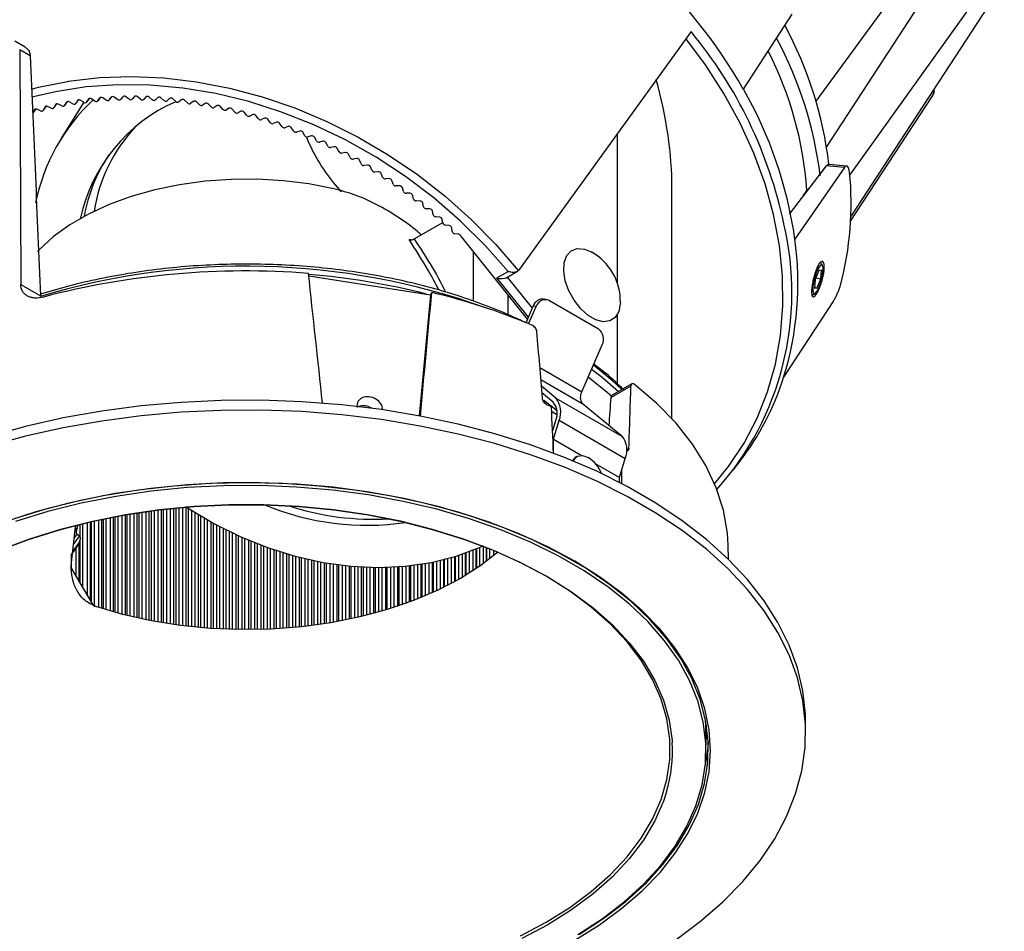
# Model space of a CAD drawing. Extents: x -974 to 2759, y -16513 to -2072.
# Drawn here: x 2718 to 2759, y -16481 to -16444 of the extents above; entities that cross this region are included whole.
import ezdxf

# ---------------------------------------------------------------- set-up
doc = ezdxf.new("R2010")
doc.units = 0
doc.header["$LTSCALE"] = 5
doc.header["$MEASUREMENT"] = 0
doc.layers.add('姿図', color=8, linetype='CONTINUOUS')

msp = doc.modelspace()

# ---------------------------------------------------------------- linework, layer by layer
at = {"layer": '姿図'}
for p, q in [((2750.814, -16446.985), (2758.122, -16437.027)), ((2751.248, -16448.873), (2758.559, -16437.679)), ((2752.204, -16450.032), (2757.884, -16442.092)), ((2752.245, -16451.744), (2758.153, -16442.698)), ((2749.813, -16443.405), (2747.822, -16446.488)), ((2745.672, -16444.125), (2738.567, -16453.949)), ((2718.276, -16444.761), (2717.859, -16444.52)), ((2718.053, -16444.873), (2718.098, -16454.522)), ((2718.487, -16445.124), (2718.053, -16444.873)), ((2721.737, -16446.934), (2721.822, -16446.82)), ((2721.817, -16446.826), (2721.737, -16446.934)), ((2722.082, -16446.917), (2721.942, -16446.82)), ((2722.29, -16446.808), (2722.206, -16446.913)), ((2722.554, -16446.906), (2722.417, -16446.805)), ((2722.767, -16446.804), (2722.679, -16446.905)), ((2723.029, -16446.909), (2722.895, -16446.805)), ((2723.248, -16446.814), (2723.155, -16446.912)), ((2723.508, -16446.926), (2723.376, -16446.819)), ((2752.237, -16451.923), (2755.612, -16446.755)), ((2719.02, -16447.371), (2719.155, -16447.193)), ((2719.028, -16447.358), (2719.153, -16447.193)), ((2719.081, -16447.233), (2719.028, -16447.358)), ((2719.099, -16447.209), (2719.081, -16447.233)), ((2719.349, -16447.279), (2719.197, -16447.205)), ((2719.458, -16447.264), (2719.587, -16447.092)), ((2719.465, -16447.253), (2719.585, -16447.092)), ((2719.522, -16447.13), (2719.465, -16447.253)), ((2719.537, -16447.11), (2719.522, -16447.13)), ((2719.79, -16447.184), (2719.64, -16447.105)), ((2720.687, -16447.033), (2719.75, -16448.541)), ((2719.902, -16447.17), (2720.025, -16447.006)), ((2719.908, -16447.161), (2720.024, -16447.006)), ((2719.97, -16447.042), (2719.908, -16447.161)), ((2719.982, -16447.025), (2719.97, -16447.042)), ((2720.238, -16447.102), (2720.09, -16447.02)), ((2720.353, -16447.09), (2720.469, -16446.935)), ((2720.357, -16447.083), (2720.468, -16446.935)), ((2720.423, -16446.967), (2720.357, -16447.083)), ((2720.433, -16446.954), (2720.423, -16446.967)), ((2720.691, -16447.035), (2720.545, -16446.949)), ((2720.809, -16447.024), (2720.918, -16446.878)), ((2720.812, -16447.02), (2720.917, -16446.879)), ((2720.883, -16446.906), (2720.812, -16447.02)), ((2720.889, -16446.897), (2720.883, -16446.906)), ((2721.15, -16446.982), (2721.006, -16446.892)), ((2721.27, -16446.972), (2721.37, -16446.838)), ((2721.272, -16446.97), (2721.37, -16446.839)), ((2721.347, -16446.859), (2721.272, -16446.97)), ((2721.351, -16446.854), (2721.347, -16446.859)), ((2721.614, -16446.942), (2721.472, -16446.849)), ((2723.731, -16446.838), (2723.635, -16446.933)), ((2723.989, -16446.957), (2723.86, -16446.847)), ((2724.217, -16446.877), (2724.116, -16446.967)), ((2724.472, -16447.002), (2724.346, -16446.889)), ((2724.704, -16446.929), (2724.6, -16447.016)), ((2724.957, -16447.061), (2724.834, -16446.946)), ((2725.193, -16446.996), (2725.085, -16447.079)), ((2725.443, -16447.135), (2725.323, -16447.016)), ((2725.683, -16447.077), (2725.571, -16447.156)), ((2725.93, -16447.222), (2725.813, -16447.101)), ((2726.173, -16447.172), (2726.058, -16447.247)), ((2726.416, -16447.323), (2726.303, -16447.199)), ((2718.59, -16447.493), (2718.729, -16447.308)), ((2718.599, -16447.477), (2718.726, -16447.308)), ((2718.646, -16447.35), (2718.599, -16447.477)), ((2718.668, -16447.322), (2718.646, -16447.35)), ((2718.914, -16447.388), (2718.761, -16447.318)), ((2726.663, -16447.28), (2726.545, -16447.352)), ((2726.903, -16447.438), (2726.793, -16447.311)), ((2727.153, -16447.402), (2727.031, -16447.47)), ((2727.388, -16447.566), (2727.283, -16447.437)), ((2727.641, -16447.538), (2727.516, -16447.602)), ((2727.873, -16447.708), (2727.771, -16447.577)), ((2728.128, -16447.688), (2728, -16447.747)), ((2728.355, -16447.863), (2728.257, -16447.73)), ((2728.613, -16447.851), (2728.482, -16447.906)), ((2728.836, -16448.031), (2728.742, -16447.896)), ((2729.096, -16448.027), (2728.962, -16448.078)), ((2729.314, -16448.212), (2729.224, -16448.076)), ((2729.575, -16448.216), (2729.439, -16448.262)), ((2729.788, -16448.407), (2729.702, -16448.268)), ((2730.051, -16448.418), (2729.913, -16448.46)), ((2742.64, -16454.462), (2742.64, -16448.317)), ((2730.259, -16448.613), (2730.177, -16448.474)), ((2730.524, -16448.632), (2730.382, -16448.67)), ((2730.726, -16448.833), (2730.649, -16448.692)), ((2730.991, -16448.859), (2730.848, -16448.892)), ((2731.188, -16449.064), (2731.115, -16448.922)), ((2731.455, -16449.099), (2731.309, -16449.127)), ((2731.645, -16449.308), (2731.577, -16449.164)), ((2731.912, -16449.35), (2731.765, -16449.374)), ((2732.097, -16449.563), (2732.033, -16449.418)), ((2732.364, -16449.613), (2732.215, -16449.632)), ((2749.72, -16451.636), (2751.238, -16449.649)), ((2751.98, -16449.719), (2751.238, -16449.649)), ((2752.075, -16449.655), (2751.341, -16449.585)), ((2732.543, -16449.829), (2732.484, -16449.684)), ((2732.81, -16449.887), (2732.659, -16449.902)), ((2732.982, -16450.107), (2732.928, -16449.962)), ((2751.98, -16449.719), (2749.941, -16452.66)), ((2730.95, -16450.335), (2731.273, -16450.711)), ((2733.249, -16450.172), (2733.097, -16450.183)), ((2733.415, -16450.396), (2733.365, -16450.25)), ((2733.682, -16450.469), (2733.528, -16450.474)), ((2733.84, -16450.696), (2733.795, -16450.549)), ((2734.106, -16450.776), (2733.951, -16450.777)), ((2734.258, -16451.006), (2734.218, -16450.859)), ((2744.885, -16460.047), (2744.885, -16450.596)), ((2750.44, -16450.652), (2750.466, -16450.659)), ((2734.523, -16451.093), (2734.367, -16451.089)), ((2734.668, -16451.326), (2734.633, -16451.179)), ((2734.932, -16451.42), (2734.775, -16451.412)), ((2735.069, -16451.656), (2735.039, -16451.509)), ((2734.281, -16452.654), (2735.458, -16451.975)), ((2735.331, -16451.757), (2735.174, -16451.744)), ((2735.462, -16451.995), (2735.436, -16451.849)), ((2735.722, -16452.104), (2735.564, -16452.086)), ((2735.845, -16452.344), (2735.824, -16452.197)), ((2736.103, -16452.459), (2735.945, -16452.437)), ((2738.946, -16455.951), (2736.197, -16452.532)), ((2736.717, -16455.213), (2736.717, -16453.179)), ((2751.01, -16453.649), (2750.973, -16453.64)), ((2751.079, -16453.743), (2751.045, -16453.68)), ((2737.685, -16454.254), (2738.148, -16453.987)), ((2738.069, -16454.246), (2738.533, -16453.979)), ((2738.565, -16453.952), (2738.567, -16453.949)), ((2750.923, -16453.952), (2750.782, -16454.322)), ((2751.035, -16453.94), (2750.923, -16453.952)), ((2751.005, -16454.298), (2751.035, -16453.94)), ((2718.098, -16454.522), (2718.908, -16454.99)), ((2729.944, -16454.176), (2734.958, -16454.951)), ((2738.982, -16455.867), (2737.685, -16454.254)), ((2738.109, -16454.224), (2739.14, -16455.506)), ((2750.782, -16454.322), (2750.752, -16454.679)), ((2750.81, -16454.247), (2751.005, -16454.298)), ((2750.863, -16454.667), (2751.005, -16454.298)), ((2734.958, -16454.951), (2735.004, -16454.854)), ((2750.719, -16454.933), (2750.78, -16454.895)), ((2750.752, -16454.679), (2750.863, -16454.667)), ((2750.755, -16454.639), (2750.863, -16454.667)), ((2734.958, -16454.951), (2734.489, -16459.931)), ((2738.132, -16454.938), (2738.132, -16455.765)), ((2739.748, -16455.152), (2739.631, -16455.128)), ((2739.848, -16455.19), (2741.863, -16456.353)), ((2751.537, -16455.198), (2749.481, -16458.343)), ((2738.882, -16456.097), (2739.179, -16455.415)), ((2738.99, -16456.141), (2739.297, -16455.438)), ((2739.297, -16455.438), (2739.179, -16455.415)), ((2742.64, -16458.627), (2742.64, -16455.76)), ((2741.178, -16458.939), (2742.019, -16457.01)), ((2739.454, -16457.943), (2741.178, -16458.939)), ((2739.494, -16458.43), (2741.198, -16459.414)), ((2740.109, -16459.195), (2739.516, -16458.704)), ((2740, -16459.361), (2739.539, -16458.98)), ((2743.2, -16458.707), (2742.383, -16459.178)), ((2743.241, -16458.612), (2742.429, -16459.081)), ((2739.62, -16459.279), (2740.157, -16459.715)), ((2740.109, -16459.195), (2742.831, -16460.766)), ((2740.155, -16459.892), (2739.938, -16459.766)), ((2742.831, -16460.766), (2741.198, -16459.414)), ((2739.975, -16460.574), (2740.109, -16460.124)), ((2740.008, -16460.892), (2740.24, -16460.109)), ((2740.24, -16460.109), (2742.962, -16461.681)), ((2740.008, -16460.892), (2741.152, -16461.552)), ((2740.019, -16461.464), (2740.008, -16460.892)), ((2743.024, -16461.311), (2743.115, -16461.258)), ((2740.977, -16461.596), (2740.907, -16461.639)), ((2742.731, -16462.463), (2742.962, -16461.681)), ((2747.402, -16462.169), (2747.685, -16461.8)), ((2741.732, -16461.887), (2742.731, -16462.463)), ((2742.734, -16462.671), (2742.731, -16462.463)), ((2723.47, -16468.356), (2723.47, -16463.835)), ((2723.588, -16463.82), (2723.588, -16468.379)), ((2723.752, -16468.408), (2723.752, -16463.799)), ((2723.873, -16463.785), (2723.873, -16468.429)), ((2723.975, -16468.446), (2723.975, -16463.773)), ((2724.095, -16463.759), (2724.095, -16468.466)), ((2724.254, -16468.49), (2724.254, -16463.742)), ((2724.377, -16463.729), (2724.377, -16468.508)), ((2724.483, -16468.523), (2724.483, -16463.719)), ((2724.606, -16463.707), (2724.606, -16468.54)), ((2724.759, -16468.559), (2724.759, -16463.693)), ((2724.885, -16463.682), (2724.885, -16468.575)), ((2724.994, -16468.587), (2724.994, -16463.726)), ((2725.12, -16463.807), (2725.12, -16468.601)), ((2721.314, -16467.809), (2721.314, -16464.208)), ((2721.421, -16464.186), (2721.421, -16467.843)), ((2721.494, -16467.865), (2721.494, -16464.171)), ((2721.6, -16464.149), (2721.6, -16467.898)), ((2721.791, -16467.955), (2721.791, -16464.111)), ((2721.9, -16464.089), (2721.9, -16467.986)), ((2721.98, -16468.008), (2721.98, -16464.074)), ((2722.09, -16464.054), (2722.09, -16468.039)), ((2722.273, -16468.087), (2722.273, -16464.021)), ((2722.386, -16464.001), (2722.386, -16468.116)), ((2722.472, -16468.138), (2722.472, -16463.986)), ((2722.584, -16463.968), (2722.584, -16468.165)), ((2722.761, -16468.207), (2722.761, -16463.939)), ((2722.876, -16463.921), (2722.876, -16468.233)), ((2722.969, -16468.254), (2722.969, -16463.907)), ((2723.084, -16463.89), (2723.084, -16468.279)), ((2723.254, -16468.314), (2723.254, -16463.865)), ((2723.372, -16463.849), (2723.372, -16468.338)), ((2725.268, -16468.616), (2725.268, -16463.9)), ((2725.396, -16463.98), (2725.396, -16468.629)), ((2725.508, -16468.639), (2725.508, -16464.047)), ((2725.636, -16464.124), (2725.636, -16468.65)), ((2725.779, -16468.661), (2725.779, -16464.206)), ((2720.184, -16465.953), (2720.348, -16464.495)), ((2720.328, -16464.672), (2720.41, -16464.558)), ((2720.368, -16464.466), (2720.348, -16464.495)), ((2720.41, -16464.558), (2720.478, -16464.402)), ((2720.539, -16464.913), (2720.539, -16464.387)), ((2720.64, -16464.362), (2720.64, -16466.98)), ((2720.845, -16467.327), (2720.845, -16464.314)), ((2720.948, -16464.29), (2720.948, -16467.502)), ((2721.013, -16467.612), (2721.013, -16464.275)), ((2721.117, -16464.252), (2721.117, -16467.787)), ((2725.91, -16464.28), (2725.91, -16468.67)), ((2726.024, -16468.678), (2726.024, -16464.344)), ((2726.154, -16464.415), (2726.154, -16468.686)), ((2726.292, -16468.693), (2726.292, -16464.488)), ((2726.425, -16464.557), (2726.425, -16468.7)), ((2726.541, -16468.704), (2726.541, -16464.616)), ((2720.266, -16465.222), (2720.516, -16464.876)), ((2720.404, -16464.794), (2720.297, -16464.942)), ((2720.516, -16464.876), (2720.404, -16464.794)), ((2720.539, -16466.809), (2720.539, -16465.017)), ((2726.674, -16464.682), (2726.674, -16468.709)), ((2726.806, -16468.713), (2726.806, -16464.746)), ((2726.942, -16464.81), (2726.942, -16468.716)), ((2727.058, -16468.719), (2727.058, -16464.864)), ((2727.194, -16464.925), (2727.194, -16468.72)), ((2727.321, -16468.721), (2727.321, -16464.981)), ((2727.459, -16465.04), (2727.459, -16468.721)), ((2720.169, -16465.656), (2720.382, -16465.365)), ((2720.509, -16465.112), (2720.236, -16465.491)), ((2720.382, -16466.544), (2720.382, -16465.365)), ((2720.483, -16465.174), (2720.509, -16465.112)), ((2720.483, -16465.174), (2720.483, -16466.714)), ((2727.577, -16468.72), (2727.577, -16465.089)), ((2727.714, -16465.145), (2727.714, -16468.718)), ((2727.84, -16468.716), (2727.84, -16465.195)), ((2727.979, -16465.248), (2727.979, -16468.713)), ((2728.097, -16468.709), (2728.097, -16465.292)), ((2728.234, -16465.342), (2728.234, -16468.704)), ((2728.364, -16468.699), (2728.364, -16465.388)), ((2728.503, -16465.436), (2728.503, -16468.692)), ((2736.705, -16466.298), (2736.705, -16465.448)), ((2736.82, -16465.402), (2736.82, -16466.222)), ((2736.854, -16466.199), (2736.854, -16465.387)), ((2736.966, -16465.34), (2736.966, -16466.122)), ((2737.135, -16466.002), (2737.135, -16465.3)), ((2737.247, -16465.345), (2737.247, -16465.919)), ((2737.276, -16465.897), (2737.276, -16465.356)), ((2737.386, -16465.4), (2737.386, -16465.813)), ((2747.214, -16465.832), (2747.199, -16465.245)), ((2720.169, -16465.656), (2720.169, -16466.183)), ((2728.617, -16468.686), (2728.617, -16465.474)), ((2728.754, -16465.518), (2728.754, -16468.677)), ((2728.886, -16468.669), (2728.886, -16465.559)), ((2729.025, -16465.601), (2729.025, -16468.658)), ((2729.135, -16468.65), (2729.135, -16465.633)), ((2729.272, -16465.671), (2729.272, -16468.638)), ((2729.407, -16468.625), (2729.407, -16465.708)), ((2729.546, -16465.744), (2729.546, -16468.612)), ((2729.652, -16468.601), (2729.652, -16465.771)), ((2729.788, -16465.804), (2729.788, -16468.586)), ((2729.926, -16468.57), (2729.926, -16465.836)), ((2730.064, -16465.866), (2730.064, -16468.552)), ((2735.483, -16465.841), (2735.483, -16466.992)), ((2735.533, -16466.967), (2735.533, -16465.828)), ((2735.652, -16465.797), (2735.652, -16466.907)), ((2735.817, -16466.82), (2735.817, -16465.751)), ((2735.937, -16465.716), (2735.937, -16466.756)), ((2735.982, -16466.731), (2735.982, -16465.702)), ((2736.099, -16465.665), (2736.099, -16466.666)), ((2736.265, -16466.57), (2736.265, -16465.61)), ((2736.383, -16465.569), (2736.383, -16466.5)), ((2736.423, -16466.476), (2736.423, -16465.555)), ((2736.537, -16465.513), (2736.537, -16466.405)), ((2737.555, -16465.678), (2737.555, -16465.469)), ((2737.665, -16465.515), (2737.665, -16465.586)), ((2737.689, -16465.566), (2737.689, -16465.525)), ((2720.175, -16466.193), (2721.066, -16467.702)), ((2730.166, -16468.539), (2730.166, -16465.888)), ((2730.301, -16465.915), (2730.301, -16468.521)), ((2730.443, -16468.501), (2730.443, -16465.942)), ((2730.58, -16465.967), (2730.58, -16468.48)), ((2730.678, -16468.465), (2730.678, -16465.984)), ((2730.812, -16466.006), (2730.812, -16468.443)), ((2730.957, -16468.419), (2730.957, -16466.028)), ((2731.093, -16466.047), (2731.093, -16468.395)), ((2731.186, -16468.378), (2731.186, -16466.059)), ((2731.319, -16466.076), (2731.319, -16468.352)), ((2731.467, -16468.324), (2731.467, -16466.092)), ((2731.602, -16466.106), (2731.602, -16468.296)), ((2731.69, -16468.277), (2731.69, -16466.114)), ((2731.823, -16466.125), (2731.823, -16468.249)), ((2731.973, -16468.215), (2731.973, -16466.136)), ((2732.107, -16466.145), (2732.107, -16468.184)), ((2732.191, -16468.164), (2732.191, -16466.149)), ((2732.322, -16466.155), (2732.322, -16468.131)), ((2732.474, -16468.093), (2732.474, -16466.16)), ((2732.607, -16466.162), (2732.607, -16468.058)), ((2732.686, -16468.037), (2732.686, -16466.163)), ((2732.816, -16466.164), (2732.816, -16468.001)), ((2732.971, -16467.957), (2732.971, -16466.163)), ((2733.102, -16466.16), (2733.102, -16467.918)), ((2733.177, -16467.896), (2733.177, -16466.158)), ((2733.305, -16466.153), (2733.305, -16467.856)), ((2733.462, -16467.806), (2733.462, -16466.145)), ((2733.592, -16466.137), (2733.592, -16467.764)), ((2733.661, -16467.74), (2733.661, -16466.132)), ((2733.788, -16466.122), (2733.788, -16467.697)), ((2733.947, -16467.641), (2733.947, -16466.107)), ((2734.075, -16466.094), (2734.075, -16467.595)), ((2734.14, -16467.571), (2734.14, -16466.086)), ((2734.265, -16466.071), (2734.265, -16467.523)), ((2734.425, -16467.461), (2734.425, -16466.049)), ((2734.552, -16466.03), (2734.552, -16467.41)), ((2734.611, -16467.386), (2734.611, -16466.02)), ((2734.735, -16466), (2734.735, -16467.334)), ((2734.897, -16467.265), (2734.897, -16465.97)), ((2735.021, -16465.946), (2735.021, -16467.21)), ((2735.076, -16467.185), (2735.076, -16465.934)), ((2735.197, -16465.908), (2735.197, -16467.129)), ((2735.361, -16467.051), (2735.361, -16465.871)), ((2750.384, -16472.967), (2750.384, -16472.559)), ((2746.284, -16473.702), (2746.284, -16472.967))]:
    msp.add_line(p, q, dxfattribs=at)
at = {"layer": '姿図', "flags": 128}
for points in [[(2746.643, -16462.719), (2747.213, -16462.013), (2747.852, -16461.049), (2748.389, -16460.022), (2748.82, -16458.936), (2749.142, -16457.801), (2749.352, -16456.623), (2749.45, -16455.41), (2749.435, -16454.172), (2749.307, -16452.916), (2749.066, -16451.65), (2748.715, -16450.385), (2748.256, -16449.127), (2747.691, -16447.887), (2747.026, -16446.671), (2746.263, -16445.489), (2745.462, -16444.415)], [(2720.019, -16446.173), (2720.066, -16446.165), (2721.342, -16446.016), (2722.65, -16445.969), (2723.982, -16446.026), (2725.33, -16446.186), (2726.683, -16446.447), (2728.033, -16446.809), (2729.37, -16447.268), (2730.686, -16447.822), (2731.971, -16448.466), (2733.216, -16449.197), (2734.413, -16450.009), (2735.555, -16450.897), (2736.632, -16451.855), (2737.638, -16452.875), (2738.565, -16453.952)], [(2718.542, -16446.493), (2718.833, -16446.417), (2720.019, -16446.173)], [(2738.148, -16453.987), (2737.203, -16452.917), (2736.179, -16451.905), (2735.084, -16450.96), (2733.925, -16450.087), (2732.711, -16449.292), (2731.45, -16448.582), (2730.152, -16447.962), (2728.824, -16447.435), (2727.478, -16447.006), (2726.122, -16446.677), (2724.765, -16446.451), (2723.418, -16446.33), (2722.09, -16446.314), (2720.791, -16446.403), (2719.529, -16446.598), (2718.555, -16446.827)], [(2730.977, -16450.591), (2729.954, -16450.393), (2728.899, -16450.263), (2727.826, -16450.2), (2726.747, -16450.206), (2725.676, -16450.281), (2724.626, -16450.424), (2723.609, -16450.633), (2722.639, -16450.906), (2721.728, -16451.239), (2720.885, -16451.628), (2720.122, -16452.068), (2719.448, -16452.555), (2718.872, -16453.081), (2718.784, -16453.174)], [(2742.763, -16455.272), (2742.761, -16455.318), (2742.696, -16455.64), (2742.55, -16455.882), (2742.333, -16456.025), (2742.061, -16456.059), (2741.755, -16455.981), (2741.438, -16455.798), (2741.132, -16455.522), (2740.86, -16455.175), (2740.643, -16454.781), (2740.497, -16454.371), (2740.432, -16453.975), (2740.454, -16453.621), (2740.561, -16453.337), (2740.744, -16453.143), (2740.99, -16453.053), (2741.282, -16453.076), (2741.558, -16453.186)], [(2751.045, -16453.68), (2751.035, -16453.666), (2751.01, -16453.649)], [(2750.686, -16454.622), (2750.685, -16454.793), (2750.716, -16454.89), (2750.774, -16454.898), (2750.851, -16454.817), (2750.933, -16454.659), (2751.01, -16454.448), (2751.068, -16454.215), (2751.1, -16453.997), (2751.101, -16453.827), (2751.07, -16453.73), (2751.012, -16453.721), (2750.936, -16453.802), (2750.853, -16453.96), (2750.777, -16454.172), (2750.718, -16454.404), (2750.686, -16454.622)], [(2750.674, -16454.944), (2750.713, -16454.937), (2750.719, -16454.933)], [(2741.583, -16458.01), (2742.01, -16458.34), (2742.691, -16458.929)], [(2742.829, -16458.849), (2742.422, -16458.475), (2741.652, -16457.851)], [(2742.406, -16459.137), (2742.221, -16458.972), (2741.44, -16458.339)], [(2747.199, -16465.245), (2747.167, -16464.747), (2747.006, -16463.811), (2746.711, -16462.886), (2746.286, -16461.977), (2745.732, -16461.092), (2745.055, -16460.236), (2744.258, -16459.415), (2743.347, -16458.635)], [(2750.384, -16472.559), (2750.376, -16472.199), (2750.271, -16471.243), (2750.047, -16470.293), (2749.704, -16469.355), (2749.246, -16468.433), (2748.673, -16467.533), (2747.989, -16466.66), (2747.198, -16465.817), (2746.304, -16465.009), (2745.311, -16464.24), (2744.224, -16463.515), (2743.05, -16462.837), (2741.794, -16462.21), (2740.463, -16461.637), (2739.064, -16461.121), (2737.603, -16460.664), (2736.09, -16460.269), (2734.531, -16459.939), (2732.935, -16459.674), (2731.31, -16459.476), (2729.665, -16459.347), (2728.007, -16459.286), (2726.346, -16459.295), (2724.691, -16459.373), (2723.05, -16459.519), (2721.431, -16459.734), (2719.844, -16460.015), (2718.296, -16460.362), (2716.795, -16460.772)], [(2745.048, -16481.471), (2746.065, -16480.713), (2746.984, -16479.915), (2747.802, -16479.08), (2748.512, -16478.214), (2749.113, -16477.32), (2749.601, -16476.404), (2749.972, -16475.469), (2750.226, -16474.522), (2750.361, -16473.566), (2750.376, -16472.608), (2750.271, -16471.651), (2750.047, -16470.701), (2749.704, -16469.763), (2749.246, -16468.841), (2748.673, -16467.941), (2747.989, -16467.068), (2747.198, -16466.225), (2746.304, -16465.417), (2745.311, -16464.649), (2744.224, -16463.924), (2743.05, -16463.246), (2741.794, -16462.618), (2740.463, -16462.045), (2739.064, -16461.529), (2737.603, -16461.072), (2736.09, -16460.677), (2734.531, -16460.347), (2732.935, -16460.082), (2731.31, -16459.884), (2729.665, -16459.755), (2728.007, -16459.694), (2726.346, -16459.703), (2724.691, -16459.781), (2723.05, -16459.927), (2721.431, -16460.142), (2719.844, -16460.423), (2718.296, -16460.77), (2716.795, -16461.181)], [(2740.787, -16461.769), (2740.792, -16461.76), (2740.907, -16461.639)], [(2740.832, -16461.787), (2740.862, -16461.718), (2741.003, -16461.582), (2741.205, -16461.556), (2741.44, -16461.642)], [(2740.884, -16481.494), (2741.902, -16480.858), (2742.83, -16480.179), (2743.663, -16479.459), (2744.395, -16478.704), (2745.023, -16477.918), (2745.542, -16477.106), (2745.949, -16476.273), (2746.241, -16475.425), (2746.417, -16474.565), (2746.476, -16473.701), (2746.417, -16472.836), (2746.241, -16471.976), (2745.949, -16471.128), (2745.542, -16470.295), (2745.023, -16469.483), (2744.395, -16468.697), (2743.663, -16467.942), (2742.83, -16467.222), (2741.902, -16466.543), (2740.884, -16465.907), (2739.783, -16465.32), (2738.606, -16464.784), (2737.36, -16464.303), (2736.052, -16463.88), (2734.69, -16463.518), (2733.284, -16463.218), (2731.841, -16462.984), (2730.371, -16462.815), (2728.882, -16462.713), (2727.384, -16462.679), (2725.886, -16462.713), (2724.398, -16462.815), (2722.927, -16462.984), (2721.485, -16463.218), (2720.078, -16463.518), (2718.717, -16463.88), (2717.409, -16464.303)], [(2741.084, -16481.241), (2742.086, -16480.589), (2742.996, -16479.892), (2743.807, -16479.157), (2744.514, -16478.386), (2745.113, -16477.585), (2745.6, -16476.76), (2745.972, -16475.914), (2746.226, -16475.054), (2746.361, -16474.186), (2746.376, -16473.314), (2746.271, -16472.444), (2746.046, -16471.581), (2745.704, -16470.732), (2745.246, -16469.901), (2744.674, -16469.093), (2743.994, -16468.315), (2743.208, -16467.57), (2742.323, -16466.863), (2741.343, -16466.199), (2740.275, -16465.583), (2739.125, -16465.017), (2737.901, -16464.506), (2736.61, -16464.052), (2735.262, -16463.659), (2733.863, -16463.33), (2732.423, -16463.065), (2730.952, -16462.867), (2729.458, -16462.738), (2727.951, -16462.677), (2726.44, -16462.686), (2724.936, -16462.764), (2723.446, -16462.911), (2721.982, -16463.125), (2720.552, -16463.406), (2719.165, -16463.752), (2717.83, -16464.16)], [(2741.013, -16481.262), (2742.01, -16480.613), (2742.915, -16479.92), (2743.721, -16479.188), (2744.425, -16478.421), (2745.02, -16477.625), (2745.505, -16476.804), (2745.874, -16475.963), (2746.127, -16475.108), (2746.261, -16474.243), (2746.276, -16473.376), (2746.171, -16472.511), (2745.948, -16471.653), (2745.607, -16470.808), (2745.151, -16469.981), (2744.583, -16469.178), (2743.906, -16468.403), (2743.124, -16467.662), (2742.243, -16466.96), (2741.269, -16466.299), (2740.206, -16465.686), (2739.062, -16465.123), (2737.844, -16464.615), (2736.561, -16464.164), (2735.219, -16463.773), (2733.828, -16463.445), (2732.396, -16463.182), (2730.932, -16462.985), (2729.446, -16462.856), (2727.947, -16462.796), (2726.444, -16462.805), (2724.947, -16462.882), (2723.466, -16463.028), (2722.009, -16463.242), (2720.587, -16463.521), (2719.207, -16463.865), (2717.879, -16464.272)], [(2717.2, -16465.468), (2718.412, -16465.011), (2719.686, -16464.613), (2721.013, -16464.277), (2722.383, -16464.006), (2723.787, -16463.8), (2725.215, -16463.663), (2726.659, -16463.593), (2728.107, -16463.593), (2729.551, -16463.662), (2730.98, -16463.8), (2732.384, -16464.005), (2733.754, -16464.277), (2735.08, -16464.612), (2736.354, -16465.01), (2737.567, -16465.468), (2738.71, -16465.981), (2739.776, -16466.548), (2740.757, -16467.163), (2741.647, -16467.823), (2742.439, -16468.523), (2743.129, -16469.258), (2743.711, -16470.024), (2744.181, -16470.815), (2744.537, -16471.625), (2744.775, -16472.45), (2744.895, -16473.283), (2744.9, -16473.357)], [(2738.649, -16481.317), (2739.709, -16480.753), (2740.684, -16480.142), (2741.569, -16479.485), (2742.357, -16478.789), (2743.042, -16478.058), (2743.621, -16477.296), (2744.088, -16476.51), (2744.442, -16475.704), (2744.679, -16474.883), (2744.798, -16474.055), (2744.798, -16473.223), (2744.679, -16472.394), (2744.442, -16471.574), (2744.088, -16470.768), (2743.62, -16469.982), (2743.041, -16469.22), (2742.356, -16468.489), (2741.568, -16467.793), (2740.683, -16467.137), (2739.707, -16466.525), (2738.647, -16465.962), (2737.511, -16465.451), (2736.305, -16464.996), (2735.038, -16464.6), (2733.719, -16464.266), (2732.356, -16463.997), (2730.96, -16463.792), (2729.539, -16463.656), (2728.103, -16463.587), (2726.663, -16463.587), (2725.227, -16463.656), (2723.807, -16463.793), (2722.41, -16463.997), (2721.048, -16464.267), (2719.729, -16464.601), (2718.462, -16464.997), (2717.256, -16465.452)], [(2724.885, -16463.654), (2724.984, -16463.719), (2726.034, -16464.35), (2727.125, -16464.894), (2728.245, -16465.346), (2729.384, -16465.702), (2730.531, -16465.959), (2731.675, -16466.113), (2732.805, -16466.164), (2733.91, -16466.111), (2734.98, -16465.954), (2736.004, -16465.695), (2736.972, -16465.337), (2737.135, -16465.265)], [(2737.72, -16465.539), (2737.025, -16466.081), (2736.186, -16466.616), (2735.259, -16467.1), (2734.252, -16467.528), (2733.175, -16467.896), (2732.041, -16468.199), (2730.859, -16468.435), (2729.642, -16468.602), (2728.403, -16468.697), (2727.153, -16468.72), (2725.905, -16468.67), (2724.673, -16468.548), (2723.467, -16468.356), (2722.302, -16468.095), (2721.187, -16467.767)], [(2746.284, -16472.967), (2746.276, -16472.641), (2746.256, -16472.367)], [(2746.377, -16473.335), (2746.361, -16473.573), (2746.256, -16474.303)], [(2744.665, -16475.387), (2744.537, -16475.778), (2744.182, -16476.588), (2743.711, -16477.379), (2743.13, -16478.145), (2742.44, -16478.88), (2741.648, -16479.58), (2740.759, -16480.24), (2739.778, -16480.856), (2738.712, -16481.422)]]:
    msp.add_lwpolyline(points, dxfattribs=at)
at = {"layer": '姿図'}
for centre, radius, start, end in [((2729.375, -16457.011), 21.237, 29.7023, 47.8921), ((2735.462, -16451.489), 15.996, 6.835, 28.454), ((2731.578, -16455.805), 18.305, 11.9154, 39.6504), ((2735.109, -16451.994), 15.996, 6.9703, 28.3578), ((2735.46, -16451.74), 15.02, 4.1512, 26.8871), ((2732.974, -16455.035), 17.133, 7.9666, 29.9252), ((2726.463, -16452.723), 7.908, 132.95, 168.6607), ((2727.135, -16453.183), 6.719, 113.2555, 168.1631), ((2727.631, -16452.56), 6.604, 136.728, 170.893), ((2736.565, -16445.774), 7.234, 201.7584, 219.0871), ((2727.332, -16452.929), 6.739, 146.3858, 169.7134), ((2739.262, -16451.2), 12.996, 345.0089, 5.741), ((2737.621, -16454.853), 12.2, 318.3646, 13.3993), ((2736.977, -16454.472), 13.09, 342.7968, 7.9532), ((2740.469, -16455.206), 2.295, 358.3404, 61.6606), ((2727.358, -16483.129), 29.353, 70.383, 106.7432), ((2727.371, -16486.988), 33.018, 85.5504, 104.6375), ((2727.644, -16482.617), 28.599, 75.5425, 85.4003), ((2728.937, -16480.437), 26.293, 67.1975, 76.6602), ((2739.577, -16455.544), 0.418, 82.6821, 162.0745), ((2739.681, -16455.554), 0.401, 65.4084, 163.1626), ((2741.555, -16456.773), 0.521, 333.0079, 53.7491), ((2738.67, -16454.919), 11.34, 322.6458, 342.4247), ((2741.536, -16459.162), 0.421, 148.0551, 216.8072), ((2739.439, -16459.83), 0.731, 336.3437, 39.9303), ((2739.436, -16459.757), 0.877, 336.3436, 39.9306), ((2730.64, -16479.369), 21.877, 64.8782, 65.3675), ((2742.159, -16461.329), 0.877, 336.3436, 39.9306), ((2740.653, -16462.87), 1.459, 22.7249, 57.3311), ((2732.339, -16453.5), 10.928, 247.3854, 278.3255), ((2732.576, -16453.124), 11.056, 251.8697, 273.3896), ((2739.99, -16472.967), 6.319, 354.9035, 3.3269), ((2738.944, -16473.697), 5.965, 343.5454, 3.2732)]:
    msp.add_arc(centre, radius, start, end, dxfattribs=at)
for centre, major_axis, ratio, start_param, end_param in [((2727.385, -16444.762), (14.752, -13.491), 0.697853, 0.568048, 0.839918), ((2721.43, -16446.916), (0.0818, -0.0576), 0.788606, 1.611646, 3.154232), ((2721.897, -16446.885), (0.0818, -0.0576), 0.78862, 1.580231, 3.122817), ((2722.369, -16446.869), (0.0818, -0.0576), 0.788635, 1.548813, 3.0914), ((2722.845, -16446.866), (0.0818, -0.0576), 0.78865, 1.517393, 3.05998), ((2723.324, -16446.878), (0.0818, -0.0576), 0.788664, 1.48597, 3.028557), ((2723.805, -16446.904), (0.0818, -0.0576), 0.788678, 1.454545, 2.997132), ((2719.169, -16447.279), (0.0818, -0.0576), 0.788534, 1.768684, 3.311271), ((2719.609, -16447.179), (0.0818, -0.0576), 0.788548, 1.737281, 3.279868), ((2719.822, -16447.111), (0.0818, -0.0576), 0.788557, 4.878857, 6.390037), ((2720.056, -16447.092), (0.0818, -0.0576), 0.788562, 1.705876, 3.248463), ((2720.272, -16447.031), (0.0818, -0.0576), 0.788571, 4.84745, 6.35863), ((2720.508, -16447.019), (0.0818, -0.0576), 0.788577, 1.674468, 3.217055), ((2720.728, -16446.965), (0.0818, -0.0576), 0.788585, 4.816041, 6.327221), ((2720.967, -16446.96), (0.0818, -0.0576), 0.788591, 1.643058, 3.185645), ((2721.19, -16446.913), (0.0818, -0.0576), 0.788599, 4.784629, 6.29581), ((2721.656, -16446.875), (0.0818, -0.0576), 0.788613, 4.753216, 6.264396), ((2722.126, -16446.852), (0.0818, -0.0576), 0.788627, 4.721799, 6.232979), ((2722.601, -16446.842), (0.0818, -0.0576), 0.788642, 4.690381, 6.201561), ((2723.079, -16446.847), (0.0818, -0.0576), 0.788656, 4.658959, 6.17014), ((2723.56, -16446.866), (0.0818, -0.0576), 0.78867, 4.627536, 6.138716), ((2724.044, -16446.9), (0.0818, -0.0576), 0.788683, 4.59611, 6.10729), ((2724.289, -16446.945), (0.0818, -0.0576), 0.788692, 1.423118, 2.965705), ((2724.529, -16446.947), (0.0818, -0.0576), 0.788697, 4.564682, 6.075862), ((2724.775, -16446.999), (0.0818, -0.0576), 0.788706, 1.391688, 2.934275), ((2725.016, -16447.008), (0.0818, -0.0576), 0.78871, 4.533251, 6.044431), ((2725.262, -16447.067), (0.0818, -0.0576), 0.78872, 1.360256, 2.902843), ((2725.505, -16447.084), (0.0818, -0.0576), 0.788723, 4.501818, 6.012999), ((2725.749, -16447.149), (0.0818, -0.0576), 0.788733, 1.328822, 2.871408), ((2725.993, -16447.173), (0.0818, -0.0575), 0.788735, 4.470383, 5.981564), ((2726.238, -16447.246), (0.0818, -0.0575), 0.788745, 1.297385, 2.839972), ((2718.736, -16447.394), (0.0818, -0.0576), 0.788521, 1.800084, 3.342671), ((2718.94, -16447.312), (0.0818, -0.0576), 0.78853, 4.941663, 6.452843), ((2719.377, -16447.204), (0.0818, -0.0576), 0.788543, 4.910261, 6.421441), ((2726.482, -16447.276), (0.0818, -0.0575), 0.788747, 4.438946, 5.950127), ((2726.725, -16447.356), (0.0818, -0.0575), 0.788757, 1.265946, 2.808533), ((2726.971, -16447.393), (0.0818, -0.0575), 0.788759, 4.407507, 5.918688), ((2727.213, -16447.479), (0.0818, -0.0575), 0.788769, 1.234506, 2.777092), ((2727.458, -16447.524), (0.0818, -0.0575), 0.78877, 4.376067, 5.887247), ((2727.699, -16447.616), (0.0818, -0.0575), 0.78878, 1.203063, 2.74565), ((2727.945, -16447.668), (0.0818, -0.0575), 0.78878, 4.344624, 5.855804), ((2728.184, -16447.767), (0.0818, -0.0575), 0.78879, 1.171618, 2.714205), ((2728.429, -16447.826), (0.0818, -0.0575), 0.78879, 4.313179, 5.824359), ((2728.666, -16447.931), (0.0818, -0.0575), 0.7888, 1.140172, 2.682759), ((2728.911, -16447.996), (0.0818, -0.0575), 0.788799, 4.281733, 5.792913), ((2729.146, -16448.108), (0.0818, -0.0575), 0.788809, 1.108725, 2.651311), ((2729.391, -16448.18), (0.0818, -0.0575), 0.788807, 4.250286, 5.761466), ((2729.624, -16448.298), (0.0818, -0.0575), 0.788817, 1.077275, 2.619862), ((2729.867, -16448.377), (0.0818, -0.0575), 0.788814, 4.218837, 5.730017), ((2730.097, -16448.501), (0.0818, -0.0575), 0.788824, 1.045825, 2.588412), ((2730.339, -16448.586), (0.0818, -0.0575), 0.788821, 4.187387, 5.698567), ((2730.567, -16448.716), (0.0818, -0.0575), 0.788831, 1.014373, 2.55696), ((2730.808, -16448.808), (0.0818, -0.0575), 0.788827, 4.155936, 5.667116), ((2731.032, -16448.944), (0.0818, -0.0575), 0.788836, 0.98292, 2.525507), ((2731.271, -16449.042), (0.0818, -0.0575), 0.788832, 4.124483, 5.635664), ((2731.492, -16449.183), (0.0818, -0.0575), 0.788841, 0.951467, 2.494054), ((2731.73, -16449.288), (0.0818, -0.0575), 0.788836, 4.09303, 5.604211), ((2731.947, -16449.435), (0.0818, -0.0575), 0.788845, 0.920012, 2.462599), ((2732.183, -16449.546), (0.0818, -0.0575), 0.78884, 4.061577, 5.572757), ((2732.397, -16449.698), (0.0818, -0.0575), 0.788848, 0.888557, 2.431144), ((2732.63, -16449.816), (0.0818, -0.0575), 0.788842, 4.030123, 5.541303), ((2732.84, -16449.973), (0.0818, -0.0575), 0.78885, 0.857102, 2.399689), ((2733.07, -16450.096), (0.0818, -0.0575), 0.788844, 3.998668, 5.509848), ((2733.276, -16450.259), (0.0818, -0.0575), 0.788851, 0.825646, 2.368233), ((2733.504, -16450.388), (0.0818, -0.0575), 0.788845, 3.967214, 5.478394), ((2733.706, -16450.555), (0.0818, -0.0575), 0.788852, 0.79419, 2.336777), ((2733.93, -16450.69), (0.0818, -0.0575), 0.788845, 3.935759, 5.446939), ((2734.127, -16450.862), (0.0818, -0.0575), 0.788851, 0.762734, 2.305321), ((2693.067, -16508.222), (332.409, 484.679), 0.02534, 4.848043, 4.848808), ((2734.349, -16451.003), (0.0818, -0.0575), 0.788844, 3.904304, 5.415484), ((2734.541, -16451.179), (0.0818, -0.0575), 0.78885, 0.731279, 2.273865), ((2734.759, -16451.326), (0.0818, -0.0575), 0.788842, 3.87285, 5.38403), ((2734.947, -16451.507), (0.0818, -0.0575), 0.788847, 0.699823, 2.24241), ((2735.161, -16451.658), (0.0818, -0.0575), 0.788839, 3.841396, 5.352576), ((2735.344, -16451.843), (0.0818, -0.0575), 0.788844, 0.668368, 2.210955), ((2735.554, -16452), (0.0818, -0.0575), 0.788835, 3.809943, 5.321123), ((2735.732, -16452.189), (0.0818, -0.0575), 0.78884, 0.636914, 2.179501), ((2735.938, -16452.352), (0.0818, -0.0575), 0.788831, 3.77849, 5.28967), ((2736.11, -16452.544), (0.0818, -0.0575), 0.788834, 0.871115, 2.148048), ((2732.727, -16546.618), (-20.826, 219.196), 0.02988, 5.11875, 5.145438), ((2737.774, -16454.128), (0.341, -0.064), 0.410808, 4.527311, 5.836258), ((2722.042, -16544.965), (21.413, 212.668), 0.020004, 5.125701, 5.151947), ((2732.482, -16590.346), (-15.793, 290.548), 0.054539, 5.177709, 5.188267), ((2722.286, -16584.46), (16.77, 271.824), 0.054478, 5.186143, 5.196701), ((2732.457, -16459.59), (0.501, -0.226), 0.776587, 0.320531, 3.642441), ((2731.777, -16425.545), (14.45, 234.212), 0.054478, 4.566684, 4.571649), ((2732.277, -16459.977), (0.496, -0.238), 0.800767, 1.931609, 2.506328), ((2732.277, -16459.977), (0.496, -0.238), 0.800767, 1.425279, 1.931609), ((2747.931, -17327.017), (-29.212, 1149.742), 0.01858, 5.564259, 5.566776), ((2706.838, -17303.294), (29.665, 1115.769), 0.018578, 5.566045, 5.566811), ((2720.483, -16464.611), (0.07, 0.188), 0.435408, 1.449593, 3.020085), ((2720.436, -16465.059), (0.07, 0.188), 0.435408, 4.591186, 5.094669), ((2720.436, -16465.059), (0.07, 0.188), 0.435408, 5.743629, 6.161678), ((2720.45, -16465.171), (0.096, 0.218), 0.130549, 3.673605, 4.755716)]:
    msp.add_ellipse(centre, major_axis=major_axis, ratio=ratio, start_param=start_param, end_param=end_param, dxfattribs=at)
for points, knots in [([(2718.271, -16444.768), (2718.314, -16444.794), (2718.411, -16444.855), (2718.473, -16444.992), (2718.484, -16445.092), (2718.487, -16445.124)], [0, 0, 0, 0, 0.348793, 0.795854, 1, 1, 1, 1]), ([(2755.607, -16446.751), (2755.618, -16446.736), (2755.663, -16446.68), (2755.688, -16446.584), (2755.679, -16446.511), (2755.676, -16446.491)], [0, 0, 0, 0, 0.196608, 0.780262, 1, 1, 1, 1]), ([(2755.608, -16446.753), (2755.624, -16446.724), (2755.66, -16446.66), (2755.67, -16446.576), (2755.654, -16446.529), (2755.653, -16446.526)], [0, 0, 0, 0, 0.432646, 0.964272, 1, 1, 1, 1]), ([(2751.238, -16449.649), (2751.259, -16449.624), (2751.294, -16449.585), (2751.328, -16449.59), (2751.341, -16449.592)], [0, 0, 0, 0, 0.617809, 1, 1, 1, 1]), ([(2752.192, -16449.9), (2752.186, -16449.854), (2752.173, -16449.763), (2752.129, -16449.678), (2752.075, -16449.645), (2752.023, -16449.664), (2751.991, -16449.704), (2751.98, -16449.719)], [0, 0, 0, 0, 0.217213, 0.434426, 0.651592, 0.868723, 1, 1, 1, 1]), ([(2734.574, -16452.485), (2734.523, -16452.44), (2734.23, -16452.177), (2733.621, -16451.742), (2732.758, -16451.231), (2731.869, -16450.83), (2731.269, -16450.669), (2730.977, -16450.591)], [0, 0, 0, 0, 0.050793, 0.294868, 0.534523, 0.774184, 1, 1, 1, 1]), ([(2734.069, -16452.67), (2734.082, -16452.675), (2734.109, -16452.684), (2734.159, -16452.688), (2734.21, -16452.682), (2734.252, -16452.67), (2734.274, -16452.658), (2734.281, -16452.654)], [0, 0, 0, 0, 0.202854, 0.405154, 0.621663, 0.865654, 1, 1, 1, 1]), ([(2735.313, -16454.766), (2735.166, -16454.495), (2734.774, -16453.77), (2734.34, -16453.093), (2734.069, -16452.67)], [0, 0, 0, 0, 0.374535, 1, 1, 1, 1]), ([(2734.281, -16452.654), (2734.737, -16453.35), (2735.195, -16454.048), (2735.571, -16454.839), (2735.573, -16454.842)], [0, 0, 0, 0, 0.995943, 1, 1, 1, 1]), ([(2738.879, -16456.11), (2738.711, -16456.027), (2738.193, -16455.77), (2737.252, -16455.391), (2736.068, -16454.974), (2734.829, -16454.614), (2733.548, -16454.31), (2732.23, -16454.064), (2730.885, -16453.878), (2729.518, -16453.752), (2728.139, -16453.688), (2726.756, -16453.685), (2725.377, -16453.744), (2724.009, -16453.864), (2722.661, -16454.044), (2721.342, -16454.286), (2720.082, -16454.574), (2719.289, -16454.81), (2718.906, -16454.924)], [0, 0, 0, 0, 0.0309699, 0.0959193, 0.1608539, 0.2257727, 0.2906764, 0.3555668, 0.4204463, 0.4853177, 0.5501839, 0.6150479, 0.6799129, 0.7447808, 0.809655, 0.8745384, 0.9394342, 1, 1, 1, 1]), ([(2750.659, -16455.005), (2750.649, -16454.978), (2750.629, -16454.921), (2750.628, -16454.753), (2750.652, -16454.535), (2750.699, -16454.292), (2750.766, -16454.05), (2750.847, -16453.834), (2750.935, -16453.67), (2751.022, -16453.578), (2751.094, -16453.572), (2751.143, -16453.652), (2751.16, -16453.805), (2751.145, -16454.012), (2751.098, -16454.249), (2751.028, -16454.491), (2750.941, -16454.715), (2750.849, -16454.897), (2750.763, -16455.013), (2750.697, -16455.05), (2750.67, -16455.018), (2750.659, -16455.005)], [0, 0, 0, 0, 0.047428, 0.100474, 0.152717, 0.204747, 0.257314, 0.310887, 0.36547, 0.420663, 0.475845, 0.530379, 0.583849, 0.63631, 0.688319, 0.740646, 0.793882, 0.848178, 0.903241, 0.958498, 1, 1, 1, 1]), ([(2738.148, -16453.987), (2738.149, -16453.987), (2738.181, -16453.996), (2738.259, -16454.011), (2738.372, -16454.018), (2738.468, -16454.005), (2738.532, -16453.983), (2738.554, -16453.963), (2738.565, -16453.952)], [0, 0, 0, 0, 0.004751, 0.224509, 0.509152, 0.713877, 0.856568, 1, 1, 1, 1]), ([(2719.027, -16455.041), (2718.906, -16455.074), (2718.788, -16455.088), (2718.621, -16455.079), (2718.568, -16455.071), (2718.467, -16455.045), (2718.42, -16455.027), (2718.333, -16454.98), (2718.294, -16454.953), (2718.226, -16454.888), (2718.196, -16454.85), (2718.124, -16454.727), (2718.099, -16454.629), (2718.098, -16454.522)], [0, 0, 0, 0, 0.25, 0.25, 0.375, 0.375, 0.5, 0.5, 0.625, 0.625, 0.75, 0.75, 1, 1, 1, 1]), ([(2751.537, -16455.198), (2751.557, -16455.164), (2751.598, -16455.097), (2751.669, -16454.953), (2751.736, -16454.797), (2751.786, -16454.661), (2751.807, -16454.589), (2751.815, -16454.561)], [0, 0, 0, 0, 0.217114, 0.434226, 0.651346, 0.868484, 1, 1, 1, 1]), ([(2739.333, -16456.475), (2739.328, -16456.422), (2739.304, -16456.363), (2739.229, -16456.262), (2739.178, -16456.221), (2739.127, -16456.199)], [0, 0, 0, 0, 0.5, 0.5, 1, 1, 1, 1]), ([(2742.893, -16458.848), (2742.663, -16458.626), (2742.287, -16458.265), (2741.844, -16457.932), (2741.673, -16457.803)], [0, 0, 0, 0, 0.614441, 1, 1, 1, 1]), ([(2743.347, -16458.635), (2743.309, -16458.606), (2743.273, -16458.596), (2743.218, -16458.623), (2743.201, -16458.658), (2743.2, -16458.707)], [0, 0, 0, 0, 0.5, 0.5, 1, 1, 1, 1]), ([(2739.758, -16459.483), (2739.709, -16459.46), (2739.66, -16459.418), (2739.586, -16459.316), (2739.562, -16459.257), (2739.557, -16459.205)], [0, 0, 0, 0, 0.5, 0.5, 1, 1, 1, 1]), ([(2742.383, -16459.178), (2742.387, -16459.158), (2742.393, -16459.118), (2742.412, -16459.087), (2742.428, -16459.083), (2742.43, -16459.082)], [0, 0, 0, 0, 0.464324, 0.928595, 1, 1, 1, 1]), ([(2743.115, -16461.258), (2743.112, -16461.279), (2743.108, -16461.32), (2743.079, -16461.354), (2743.045, -16461.368), (2743.019, -16461.358), (2743.01, -16461.355)], [0, 0, 0, 0, 0.281259, 0.562458, 0.8452, 1, 1, 1, 1]), ([(2720.539, -16464.913), (2720.542, -16464.936), (2720.547, -16464.97), (2720.541, -16465.005), (2720.539, -16465.017)], [0, 0, 0, 0, 0.663212, 1, 1, 1, 1]), ([(2721.187, -16467.767), (2721.044, -16467.703), (2720.758, -16467.575), (2720.433, -16467.199), (2720.227, -16466.73), (2720.163, -16466.298), (2720.178, -16466.038), (2720.184, -16465.953)], [0, 0, 0, 0, 0.220384, 0.441075, 0.657878, 0.888829, 1, 1, 1, 1])]:
    msp.add_open_spline(points, degree=3, knots=knots, dxfattribs=at)
msp.add_open_spline([(2718.487, -16445.124), (2718.627, -16448.412), (2718.767, -16451.701), (2718.908, -16454.99)], degree=3, dxfattribs=at)

doc.saveas('drawing.dxf')
